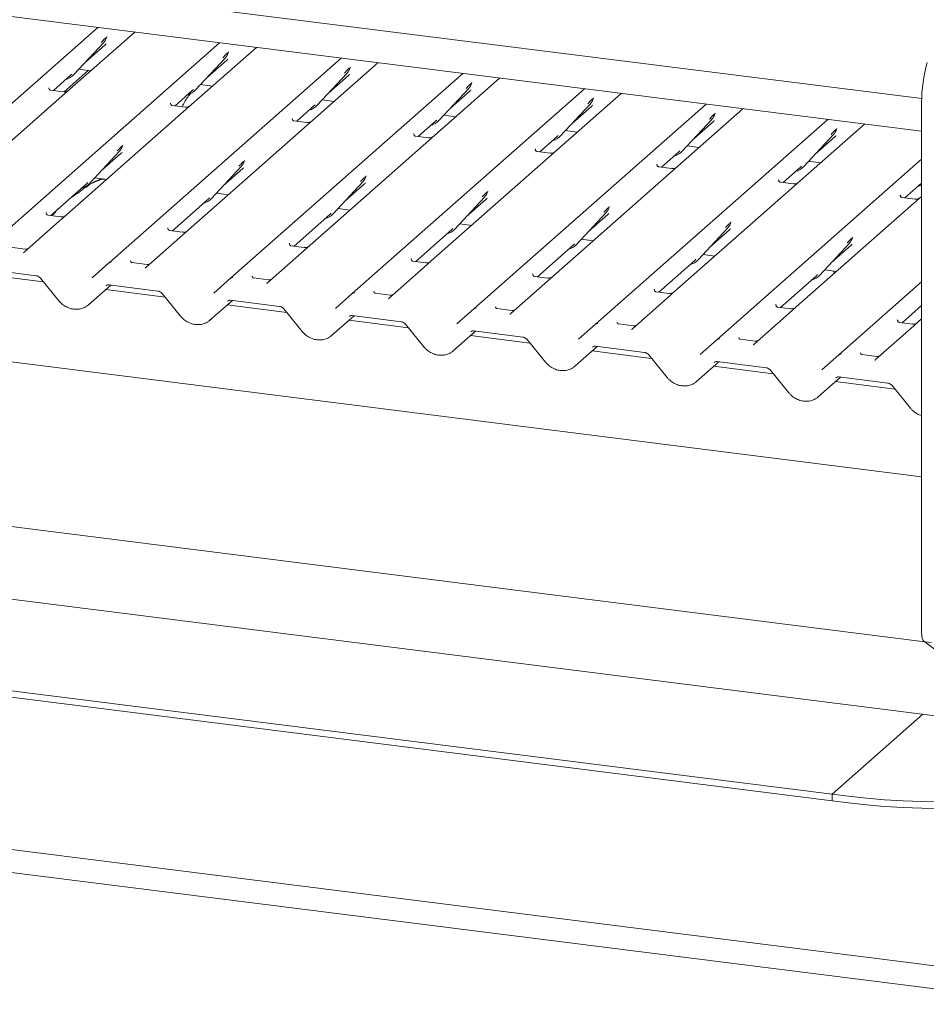
# Paper-space layout 'GMID Blatt4' of a CAD drawing. Units: millimetres. Extents: x 5 to 415, y 5 to 292.
# Drawn here: x 346 to 363, y 176 to 193 of the extents above; entities that cross this region are included whole.
import ezdxf

# ---------------------------------------------------------------- set-up
doc = ezdxf.new("R2010")
doc.units = ezdxf.units.MM

psp = doc.layouts.new('GMID Blatt4')

# ---------------------------------------------------------------- linework, layer by layer
at = {"color": 7, "linetype": 'Continuous', "lineweight": 15}
for p, q in [((362.52691, 191.16673), (323.33071, 196.10499)), ((327.30126, 196.18901), (362.52806, 191.75085)), ((362.52691, 185.02532), (280.97333, 195.30011)), ((343.75014, 189.37079), (347.8791, 193.01218)), ((348.53349, 192.92974), (347.23941, 191.78847)), ((345.91329, 189.09826), (350.04225, 192.73965)), ((347.45301, 192.17425), (347.97797, 192.73868)), ((347.65775, 192.39438), (348.00762, 192.70294)), ((347.97797, 192.73868), (347.97758, 192.7383)), ((348.03293, 192.83513), (348.03754, 192.84644)), ((350.69664, 192.65721), (349.40256, 191.51594)), ((350.19766, 192.56648), (350.20069, 192.57391)), ((280.96915, 192.37317), (362.58405, 182.09066)), ((348.07644, 188.82573), (352.20539, 192.46712)), ((352.85978, 192.38468), (348.73082, 188.74328)), ((349.61615, 191.90172), (350.14112, 192.46615)), ((349.82089, 192.12185), (350.17076, 192.4304)), ((350.14112, 192.46615), (350.14073, 192.46577)), ((347.70363, 192.24622), (347.27632, 191.86937)), ((347.39316, 192.16104), (347.41384, 192.18117)), ((347.45301, 192.17425), (347.45262, 192.17387)), ((347.53921, 192.26693), (347.7516, 192.24018)), ((350.23958, 188.55319), (354.36854, 192.19459)), ((351.7793, 191.62919), (352.30426, 192.19362)), ((352.30426, 192.19362), (352.30387, 192.19324)), ((352.36081, 192.29395), (352.36383, 192.30137)), ((347.0876, 191.89155), (347.39316, 192.16104)), ((349.70236, 191.9944), (349.91474, 191.96764)), ((355.02293, 192.11215), (350.89397, 188.47075)), ((351.98404, 191.84932), (352.33391, 192.15787)), ((354.52237, 192.01754), (354.52698, 192.02884)), ((347.00802, 191.94026), (347.00449, 191.93651)), ((347.26915, 191.86868), (347.03563, 191.8981)), ((349.25074, 191.61902), (349.55631, 191.88851)), ((349.55631, 191.88851), (349.57698, 191.90864)), ((349.61615, 191.90172), (349.61576, 191.90134)), ((352.40273, 188.28066), (356.53168, 191.92206)), ((353.94245, 191.35666), (354.46741, 191.92109)), ((354.14718, 191.57679), (354.49705, 191.88534)), ((354.46741, 191.92109), (354.46702, 191.92071)), ((357.18607, 191.83962), (355.892, 190.69835)), ((347.23941, 191.78847), (345.15518, 189.95035)), ((349.17117, 191.66773), (349.16763, 191.66398)), ((351.8655, 191.72187), (352.07789, 191.69511)), ((354.56587, 188.00813), (358.69483, 191.64953)), ((356.10559, 191.08413), (356.63056, 191.64856)), ((356.63056, 191.64856), (356.63016, 191.64818)), ((356.68552, 191.74501), (356.69012, 191.75631)), ((362.52691, 191.67628), (362.52691, 182.26075)), ((349.40256, 191.51594), (347.31832, 189.67782)), ((349.4323, 191.59615), (349.19878, 191.62557)), ((351.41389, 191.34649), (351.71945, 191.61598)), ((351.71945, 191.61598), (351.74013, 191.63611)), ((351.7793, 191.62919), (351.77891, 191.62881)), ((359.34922, 191.56709), (355.22026, 187.92569)), ((356.31033, 191.30426), (356.6602, 191.61281)), ((358.84866, 191.47247), (358.85327, 191.48378)), ((351.33432, 191.3952), (351.33078, 191.39145)), ((351.59545, 191.32362), (351.36193, 191.35304)), ((353.57703, 191.07396), (353.8826, 191.34345)), ((353.8826, 191.34345), (353.90327, 191.36358)), ((353.94245, 191.35666), (353.94205, 191.35627)), ((354.02865, 191.44934), (354.24104, 191.42258)), ((356.72902, 187.7356), (360.85798, 191.377)), ((358.26874, 190.81159), (358.7937, 191.37603)), ((358.47347, 191.03173), (358.82334, 191.34028)), ((358.7937, 191.37603), (358.79331, 191.37565)), ((361.51236, 191.29455), (360.21829, 190.15329)), ((280.1727, 191.18414), (362.95687, 180.75431)), ((353.49746, 191.12267), (353.49393, 191.11892)), ((356.1918, 191.17681), (356.40418, 191.15005)), ((361.01181, 191.19994), (361.01641, 191.21125)), ((353.75859, 191.05109), (353.52507, 191.08051)), ((355.74018, 190.80143), (356.04575, 191.07091)), ((356.04575, 191.07091), (356.06642, 191.09105)), ((356.10559, 191.08413), (356.1052, 191.08374)), ((360.43188, 190.53906), (360.95685, 191.1035)), ((360.63662, 190.75919), (360.98649, 191.06775)), ((360.95685, 191.1035), (360.95646, 191.10312)), ((347.7379, 190.24525), (348.26287, 190.80969)), ((347.94264, 190.46539), (348.29251, 190.77394)), ((348.26287, 190.80969), (348.26247, 190.80931)), ((348.31783, 190.90613), (348.32243, 190.91744)), ((355.66061, 190.85014), (355.65707, 190.84639)), ((355.92174, 190.77856), (355.68822, 190.80798)), ((357.90333, 190.5289), (358.20889, 190.79838)), ((358.20889, 190.79838), (358.22956, 190.81852)), ((358.26874, 190.81159), (358.26835, 190.81121)), ((358.35494, 190.90428), (358.56733, 190.87752)), ((350.48097, 190.6336), (350.48558, 190.64491)), ((355.892, 190.69835), (353.80776, 188.86023)), ((358.89216, 187.46307), (362.52691, 190.66862)), ((360.51809, 190.63175), (360.73047, 190.60499)), ((349.90105, 189.97272), (350.42601, 190.53716)), ((350.10579, 190.19285), (350.45566, 190.50141)), ((350.42601, 190.53716), (350.42562, 190.53678)), ((357.82375, 190.57761), (357.82022, 190.57386)), ((358.08488, 190.50603), (357.85136, 190.53545)), ((360.06647, 190.25637), (360.37204, 190.52585)), ((360.37204, 190.52585), (360.39271, 190.54599)), ((360.43188, 190.53906), (360.43149, 190.53868)), ((347.67806, 190.23204), (347.69873, 190.25218)), ((347.7379, 190.24525), (347.73751, 190.24487)), ((347.82411, 190.33794), (348.03649, 190.31118)), ((352.06419, 189.70019), (352.58916, 190.26463)), ((352.58916, 190.26463), (352.58877, 190.26425)), ((352.64412, 190.36107), (352.64873, 190.37238)), ((359.9869, 190.30508), (359.98336, 190.30133)), ((360.24803, 190.2335), (360.01451, 190.26292)), ((362.22962, 189.98384), (362.52691, 190.24603)), ((347.04103, 189.67024), (347.67806, 190.23204)), ((352.26893, 189.92032), (352.6188, 190.22888)), ((354.80726, 190.08854), (354.81187, 190.09985)), ((360.21829, 190.15329), (358.13405, 188.31516)), ((349.20418, 189.39771), (349.8412, 189.95951)), ((349.8412, 189.95951), (349.86188, 189.97965)), ((349.90105, 189.97272), (349.90066, 189.97234)), ((349.98725, 190.06541), (350.19964, 190.03865)), ((354.22734, 189.42766), (354.7523, 189.9921)), ((354.43208, 189.64779), (354.78195, 189.95635)), ((354.7523, 189.9921), (354.75191, 189.99172)), ((362.15004, 190.03255), (362.14651, 190.0288)), ((362.41117, 189.96097), (362.17765, 189.99039)), ((362.52691, 190.00906), (362.38143, 189.88076)), ((346.9579, 189.71517), (346.96146, 189.71895)), ((352.1504, 189.79288), (352.36278, 189.76612)), ((356.39048, 189.15513), (356.91545, 189.71957)), ((356.91545, 189.71957), (356.91506, 189.71918)), ((356.97041, 189.81601), (356.97502, 189.82732)), ((362.38143, 189.88076), (360.2972, 188.04263)), ((278.96885, 189.70997), (360.93454, 179.38326)), ((278.96885, 189.59212), (360.93454, 179.26541)), ((347.19285, 189.56716), (346.56768, 189.01581)), ((347.22259, 189.64737), (346.98907, 189.67679)), ((347.31832, 189.67782), (347.19285, 189.56716)), ((351.36733, 189.12518), (352.00435, 189.68698)), ((352.00435, 189.68698), (352.02502, 189.70712)), ((352.06419, 189.70019), (352.0638, 189.69981)), ((356.59522, 189.37526), (356.94509, 189.68382)), ((359.13356, 189.54348), (359.13816, 189.55479)), ((349.12105, 189.44264), (349.12461, 189.44642)), ((349.38574, 189.37484), (349.15222, 189.40426)), ((353.53047, 188.85265), (354.16749, 189.41445)), ((354.16749, 189.41445), (354.18817, 189.43459)), ((354.22734, 189.42766), (354.22695, 189.42728)), ((354.31354, 189.52035), (354.52593, 189.49359)), ((358.55363, 188.8826), (359.0786, 189.44704)), ((358.75837, 189.10273), (359.10824, 189.41129)), ((359.0786, 189.44704), (359.0782, 189.44665)), ((356.47669, 189.24782), (356.68907, 189.22106)), ((361.2967, 189.27095), (361.30131, 189.28226)), ((346.58896, 189.07141), (346.32158, 189.1051)), ((351.28419, 189.17011), (351.28775, 189.17389)), ((351.54888, 189.10231), (351.31536, 189.13173)), ((355.69362, 188.58012), (356.33064, 189.14192)), ((356.33064, 189.14192), (356.35131, 189.16206)), ((356.39048, 189.15513), (356.39009, 189.15475)), ((360.71678, 188.61007), (361.24174, 189.1745)), ((360.92151, 188.8302), (361.27138, 189.13876)), ((361.24174, 189.1745), (361.24135, 189.17412)), ((353.44734, 188.89758), (353.4509, 188.90136)), ((353.71228, 188.82975), (353.47849, 188.8592)), ((353.80776, 188.86023), (353.68229, 188.74957)), ((357.85676, 188.30759), (358.49378, 188.86939)), ((358.49378, 188.86939), (358.51446, 188.88953)), ((358.55363, 188.8826), (358.55324, 188.88222)), ((358.63983, 188.97529), (358.85222, 188.94853)), ((345.91252, 188.70639), (346.78372, 188.59663)), ((347.77496, 188.55985), (348.07608, 188.82541)), ((348.07608, 188.82541), (348.07644, 188.82573)), ((348.75223, 188.79886), (348.48473, 188.83257)), ((353.68229, 188.74957), (353.05712, 188.19822)), ((360.80298, 188.70276), (361.01537, 188.676)), ((346.91021, 188.49044), (345.85413, 188.62349)), ((346.8596, 188.55255), (347.18437, 188.15397)), ((349.9381, 188.28732), (350.23923, 188.55288)), ((350.23923, 188.55288), (350.23958, 188.55319)), ((350.91525, 188.52635), (350.64787, 188.56004)), ((355.61048, 188.62504), (355.61404, 188.62883)), ((355.87517, 188.55725), (355.64165, 188.58667)), ((360.01991, 188.03506), (360.65693, 188.59686)), ((360.65693, 188.59686), (360.6776, 188.617)), ((360.71678, 188.61007), (360.71638, 188.60969)), ((347.70729, 188.07758), (348.10682, 188.42994)), ((349.07336, 188.2179), (348.01727, 188.35096)), ((348.07567, 188.43386), (348.94686, 188.3241)), ((348.07567, 188.43386), (348.07664, 188.43379)), ((357.77363, 188.35251), (357.77719, 188.3563)), ((361.05531, 187.19054), (362.52691, 188.48837)), ((349.02275, 188.28002), (349.34751, 187.88144)), ((349.87044, 187.80505), (350.26997, 188.15741)), ((350.23881, 188.16133), (351.11001, 188.05157)), ((350.23881, 188.16133), (350.23978, 188.16126)), ((352.10125, 188.01479), (352.40237, 188.28035)), ((352.40237, 188.28035), (352.40273, 188.28066)), ((353.0784, 188.25382), (352.81102, 188.2875)), ((358.00858, 188.20451), (357.38341, 187.65316)), ((358.03832, 188.28472), (357.8048, 188.31414)), ((358.13405, 188.31516), (358.00858, 188.20451)), ((269.47307, 188.08246), (365.06073, 176.03954)), ((351.23651, 187.94537), (350.18042, 188.07843)), ((351.18589, 188.00749), (351.51066, 187.60891)), ((354.26439, 187.74225), (354.56552, 188.00782)), ((354.56552, 188.00782), (354.56587, 188.00813)), ((355.24154, 187.98129), (354.97417, 188.01497)), ((359.93678, 188.07998), (359.94034, 188.08377)), ((360.20147, 188.01219), (359.96794, 188.04161)), ((360.2972, 188.04263), (360.17173, 187.93198)), ((362.18305, 187.76253), (362.52691, 188.06578)), ((352.03358, 187.53252), (352.43312, 187.88488)), ((353.39965, 187.67284), (352.34356, 187.8059)), ((352.40196, 187.8888), (353.27316, 187.77904)), ((352.40196, 187.8888), (352.40293, 187.88872)), ((360.17173, 187.93198), (359.54655, 187.38063)), ((362.09992, 187.80745), (362.10348, 187.81124)), ((362.52691, 187.82881), (362.33487, 187.65945)), ((364.95024, 175.64748), (269.36259, 187.69039)), ((353.34904, 187.73496), (353.6738, 187.33637)), ((354.5651, 187.61627), (355.4363, 187.50651)), ((354.5651, 187.61627), (354.56608, 187.61619)), ((356.42754, 187.46972), (356.72866, 187.73529)), ((356.72866, 187.73529), (356.72902, 187.7356)), ((357.40469, 187.70876), (357.13731, 187.74244)), ((362.33487, 187.65945), (361.7097, 187.1081)), ((362.36461, 187.73965), (362.13107, 187.76908)), ((354.19673, 187.25999), (354.59626, 187.61234)), ((355.5628, 187.40031), (354.50671, 187.53337)), ((355.51219, 187.46243), (355.83695, 187.06384)), ((358.59069, 187.19719), (358.89181, 187.46276)), ((358.89181, 187.46276), (358.89216, 187.46307)), ((359.56784, 187.43623), (359.30046, 187.46991)), ((356.35987, 186.98746), (356.75941, 187.33981)), ((356.72825, 187.34374), (357.59945, 187.23398)), ((356.72825, 187.34374), (356.72922, 187.34366)), ((357.72594, 187.12778), (356.66985, 187.26084)), ((357.67533, 187.1899), (358.00009, 186.79131)), ((360.75383, 186.92466), (361.05496, 187.19023)), ((361.05496, 187.19023), (361.05531, 187.19054)), ((361.7311, 187.16368), (361.46356, 187.19739)), ((358.52302, 186.71493), (358.92255, 187.06728)), ((359.88909, 186.85525), (358.833, 186.98831)), ((358.89139, 187.07121), (359.76259, 186.96145)), ((358.89139, 187.07121), (358.89237, 187.07113)), ((359.83848, 186.91737), (360.16324, 186.51878)), ((360.68617, 186.4424), (361.0857, 186.79475)), ((361.05454, 186.79868), (361.92574, 186.68892)), ((361.05454, 186.79868), (361.05551, 186.7986)), ((362.05223, 186.58272), (360.99615, 186.71577)), ((362.00162, 186.64483), (362.32639, 186.24625)), ((362.52691, 182.26075), (362.52691, 184.85053)), ((362.80595, 181.92642), (362.58341, 182.09074)), ((362.58405, 182.09066), (362.70098, 182.07593)), ((360.93454, 179.38326), (362.54762, 180.80587)), ((360.93454, 179.26541), (360.93454, 179.38326)), ((360.93454, 179.38326), (361.22685, 179.34644)), ((360.93454, 179.26541), (361.22685, 179.22859))]:
    psp.add_line(p, q, dxfattribs=at)
at = {"color": 7, "linetype": 'Continuous', "lineweight": 15, "flags": 128}
for points in [[(362.52691, 190.21103), (362.46413, 190.18166), (362.44822, 190.17663)], [(346.56652, 189.01477), (346.56601, 189.0143), (346.56177, 189.00976)], [(348.72492, 188.73723), (348.72915, 188.74177), (348.72964, 188.74222)], [(350.88806, 188.4647), (350.8923, 188.46924), (350.89279, 188.46969)], [(353.05121, 188.19217), (353.05544, 188.19671), (353.05593, 188.19716)], [(355.21436, 187.91964), (355.21859, 187.92418), (355.21908, 187.92463)], [(357.3775, 187.64711), (357.38174, 187.65165), (357.38223, 187.6521)], [(359.54065, 187.37458), (359.54488, 187.37912), (359.54537, 187.37957)], [(361.70379, 187.10205), (361.70803, 187.10659), (361.70852, 187.10704)], [(362.52691, 182.26075), (362.52861, 182.21626), (362.53364, 182.17648), (362.54181, 182.14294), (362.5528, 182.11691), (362.5662, 182.09941), (362.58148, 182.09111), (362.58405, 182.09066)], [(362.52691, 182.26075), (362.52861, 182.21626), (362.53364, 182.17648), (362.54181, 182.14294), (362.5528, 182.11691), (362.5662, 182.09941), (362.58148, 182.09111), (362.58405, 182.09066)], [(361.22685, 179.34644), (361.54388, 179.31075), (361.86774, 179.28269), (362.19677, 179.26241), (362.52931, 179.25), (362.86366, 179.24554), (363.19811, 179.24903), (363.53096, 179.26047), (363.86052, 179.27979), (364.1851, 179.30691), (364.50305, 179.34167), (364.81275, 179.3839), (365.11262, 179.43339), (365.40114, 179.48989), (365.67683, 179.5531), (365.93829, 179.6227), (366.18419, 179.69835), (366.41327, 179.77965), (366.62437, 179.8662), (366.8164, 179.95754), (366.9884, 180.05321), (367.13949, 180.15273), (367.26889, 180.25559)], [(361.22685, 179.22859), (361.54388, 179.1929), (361.86774, 179.16484), (362.19677, 179.14456), (362.52931, 179.13215), (362.86366, 179.12769), (363.19811, 179.13118), (363.53096, 179.14262), (363.86052, 179.16194), (364.1851, 179.18905), (364.50305, 179.22382), (364.81275, 179.26605), (365.11262, 179.31554), (365.40114, 179.37203), (365.67683, 179.43525), (365.93829, 179.50485), (366.18419, 179.5805), (366.41327, 179.6618), (366.62437, 179.74834), (366.8164, 179.83969), (366.9884, 179.93536), (367.13949, 180.03488), (367.26889, 180.13774)]]:
    psp.add_lwpolyline(points, dxfattribs=at)
at = {"color": 7, "linetype": 'Continuous', "lineweight": 15}
for centre, radius, start, end in [((347.79149, 192.91013), 0.25329, 317.282894, 344.881837), ((349.95463, 192.6376), 0.25329, 317.282894, 344.881837), ((365.2248, 191.66964), 2.6979, 164.582221, 179.859127), ((347.21756, 192.39382), 0.32192, 285.983139, 316.901652), ((352.11778, 192.36507), 0.25329, 317.282894, 344.881837), ((354.28092, 192.09254), 0.25329, 317.282894, 344.881837), ((349.3807, 192.12129), 0.32192, 285.983139, 316.901652), ((356.44407, 191.82001), 0.25329, 317.282894, 344.881837), ((351.54399, 191.84856), 0.32168, 286.733362, 316.9096), ((358.60721, 191.54748), 0.25329, 317.282894, 344.881837), ((353.707, 191.57622), 0.32192, 285.983139, 316.901652), ((360.77036, 191.27494), 0.25329, 317.282894, 344.881837), ((355.87014, 191.30369), 0.32192, 285.983139, 316.901652), ((348.07638, 190.98114), 0.25329, 317.282894, 344.881837), ((358.03329, 191.03116), 0.32192, 285.983139, 316.901652), ((350.23952, 190.7086), 0.25329, 317.282894, 344.881837), ((360.19643, 190.75863), 0.32192, 285.983139, 316.901652), ((347.50245, 190.46482), 0.32192, 285.983139, 316.901652), ((352.40267, 190.43607), 0.25329, 317.282894, 344.881837), ((354.56582, 190.16354), 0.25329, 317.282894, 344.881837), ((349.6656, 190.19229), 0.32192, 285.983139, 316.901652), ((356.72896, 189.89101), 0.25329, 317.282894, 344.881837), ((351.82874, 189.91976), 0.32192, 285.983139, 316.901652), ((358.89211, 189.61848), 0.25329, 317.282894, 344.881837), ((353.99189, 189.64723), 0.32192, 285.983139, 316.901652), ((361.05525, 189.34595), 0.25329, 317.282894, 344.881837), ((356.15504, 189.3747), 0.32192, 285.983139, 316.901652), ((358.31818, 189.10217), 0.32192, 285.983139, 316.901652), ((348.10878, 188.7871), 0.05037, 80.903662, 130.48214), ((348.11038, 188.7862), 0.0521, 81.841587, 130.661207), ((350.27193, 188.51457), 0.05037, 80.903662, 130.48214), ((350.27353, 188.51367), 0.0521, 81.841587, 130.661207), ((360.48133, 188.82964), 0.32192, 285.983139, 316.901652), ((352.43507, 188.24204), 0.05037, 80.903662, 130.48214), ((352.43667, 188.24114), 0.0521, 81.841587, 130.661207), ((354.59822, 187.96951), 0.05037, 80.903662, 130.48214), ((354.59982, 187.96861), 0.0521, 81.841587, 130.661207), ((356.76136, 187.69698), 0.05037, 80.903662, 130.48214), ((356.76296, 187.69608), 0.0521, 81.841587, 130.661207), ((358.92451, 187.42445), 0.05037, 80.903662, 130.48214), ((358.92611, 187.42355), 0.0521, 81.841587, 130.661207), ((361.08765, 187.15192), 0.05037, 80.903662, 130.48214), ((361.08926, 187.15102), 0.0521, 81.841587, 130.661207)]:
    psp.add_arc(centre, radius, start, end, dxfattribs=at)
for centre, major_axis, ratio, start_param, end_param in [((347.75303, 192.97841), (0.27205, -0.25865), 0.85686568, 6.20780671, 6.29507317), ((349.91617, 192.70588), (0.27205, -0.25865), 0.85686568, 6.20780671, 6.29507317), ((352.07932, 192.43335), (0.27205, -0.25865), 0.85686568, 6.20780671, 6.29507317), ((354.24246, 192.16082), (0.27205, -0.25865), 0.85686568, 6.20780671, 6.29507317), ((356.40561, 191.88828), (0.27205, -0.25865), 0.85686568, 6.20780671, 6.29507317), ((358.56875, 191.61575), (0.27205, -0.25865), 0.85686568, 6.20780671, 6.29507317), ((360.7319, 191.34322), (0.27205, -0.25865), 0.85686568, 6.20780671, 6.29507317), ((348.03792, 191.04941), (0.27205, -0.25865), 0.85686568, 6.20780671, 6.29507317), ((350.20107, 190.77688), (0.27205, -0.25865), 0.85686568, 6.20780671, 6.29507317), ((352.36421, 190.50435), (0.27205, -0.25865), 0.85686568, 6.20780671, 6.29507317), ((354.52736, 190.23182), (0.27205, -0.25865), 0.85686568, 6.20780671, 6.29507317), ((356.6905, 189.95929), (0.27205, -0.25865), 0.85686568, 6.20780671, 6.29507317), ((358.85365, 189.68676), (0.27205, -0.25865), 0.85686568, 6.20780671, 6.29507317), ((361.01679, 189.41423), (0.27205, -0.25865), 0.85686568, 6.20780671, 6.29507317), ((346.48745, 189.06796), (0.07513, -0.05717), 0.80061737, 6.12426392, 6.26594108), ((348.65059, 188.79543), (0.07513, -0.05717), 0.80061737, 6.12426392, 6.26594108), ((350.81374, 188.5229), (0.07513, -0.05717), 0.80061737, 6.12426392, 6.26594108), ((352.97688, 188.25037), (0.07513, -0.05717), 0.80061737, 6.12426392, 6.26594108), ((347.45186, 188.35231), (0.27449, -0.2562), 0.85345658, 6.0801224, 6.28750745), ((349.61501, 188.07978), (0.27449, -0.2562), 0.85345658, 6.0801224, 6.28750745), ((355.14003, 187.97784), (0.07513, -0.05717), 0.80061737, 6.12426392, 6.26594108), ((357.30318, 187.70531), (0.07513, -0.05717), 0.80061737, 6.12426392, 6.26594108), ((351.77815, 187.80725), (0.27449, -0.2562), 0.85345658, 6.0801224, 6.28750745), ((353.9413, 187.53472), (0.27449, -0.2562), 0.85345658, 6.0801224, 6.28750745), ((359.46632, 187.43277), (0.07513, -0.05717), 0.80061737, 6.12426392, 6.26594108), ((361.62947, 187.16024), (0.07513, -0.05717), 0.80061737, 6.12426392, 6.26594108), ((356.10444, 187.26219), (0.27449, -0.2562), 0.85345658, 6.0801224, 6.28750745), ((358.26759, 186.98966), (0.27449, -0.2562), 0.85345658, 6.0801224, 6.28750745), ((360.43074, 186.71713), (0.27449, -0.2562), 0.85345658, 6.0801224, 6.28750745)]:
    psp.add_ellipse(centre, major_axis=major_axis, ratio=ratio, start_param=start_param, end_param=end_param, dxfattribs=at)
for points, knots in [([(347.9388, 192.74561), (347.95929, 192.76767), (347.98497, 192.79532), (348.01427, 192.82561), (348.02019, 192.83173)], [0, 0, 0, 0, 0.79788938, 1, 1, 1, 1]), ([(348.0376, 192.84662), (348.03761, 192.84668), (348.03774, 192.84719), (348.03786, 192.84731), (348.03777, 192.84719), (348.03775, 192.84716)], [0, 0, 0, 0, 0.09917947, 0.81305288, 1, 1, 1, 1]), ([(350.10195, 192.47308), (350.12244, 192.49514), (350.14812, 192.52279), (350.17742, 192.55308), (350.18334, 192.5592)], [0, 0, 0, 0, 0.79788938, 1, 1, 1, 1]), ([(350.20074, 192.57409), (350.20076, 192.57415), (350.20088, 192.57466), (350.20101, 192.57478), (350.20091, 192.57466), (350.20089, 192.57463)], [0, 0, 0, 0, 0.09917947, 0.81305288, 1, 1, 1, 1]), ([(352.26509, 192.20055), (352.28558, 192.22261), (352.31126, 192.25026), (352.34056, 192.28055), (352.34648, 192.28667)], [0, 0, 0, 0, 0.79788938, 1, 1, 1, 1]), ([(352.36389, 192.30156), (352.3639, 192.30162), (352.36403, 192.30213), (352.36415, 192.30225), (352.36406, 192.30213), (352.36404, 192.3021)], [0, 0, 0, 0, 0.09917947, 0.81305288, 1, 1, 1, 1]), ([(354.42824, 191.92802), (354.44873, 191.95008), (354.47441, 191.97773), (354.50371, 192.00802), (354.50963, 192.01414)], [0, 0, 0, 0, 0.79788938, 1, 1, 1, 1]), ([(354.52703, 192.02902), (354.52705, 192.02909), (354.52717, 192.0296), (354.5273, 192.02972), (354.5272, 192.02959), (354.52718, 192.02957)], [0, 0, 0, 0, 0.09917947, 0.81305288, 1, 1, 1, 1]), ([(347.03618, 191.89844), (347.03504, 191.89846), (347.02723, 191.89855), (347.02128, 191.90295), (347.0095, 191.90902), (347.00367, 191.93293), (347.0051, 191.93664), (347.00552, 191.93773)], [0, 0, 0, 0, 0.0349354, 0.237462, 0.53108904, 0.86328881, 1, 1, 1, 1]), ([(347.35565, 191.89056), (347.35574, 191.89063), (347.35594, 191.89079), (347.35198, 191.88779), (347.34226, 191.88156), (347.32037, 191.87175), (347.29383, 191.86522), (347.27515, 191.86931), (347.26964, 191.87052)], [0, 0, 0, 0, 0.07675951, 0.17415061, 0.29131795, 0.49169711, 0.84992352, 1, 1, 1, 1]), ([(349.53069, 191.84488), (349.52813, 191.84193), (349.48068, 191.7874), (349.42868, 191.70453), (349.38658, 191.62269), (349.37654, 191.60318)], [0, 0, 0, 0, 0.04160721, 0.7714835, 1, 1, 1, 1]), ([(349.19933, 191.62591), (349.19818, 191.62593), (349.19038, 191.62602), (349.18442, 191.63042), (349.17265, 191.63649), (349.16681, 191.6604), (349.16825, 191.66411), (349.16866, 191.6652)], [0, 0, 0, 0, 0.0349354, 0.237462, 0.53108904, 0.86328881, 1, 1, 1, 1]), ([(356.59138, 191.65549), (356.61187, 191.67755), (356.63756, 191.7052), (356.66685, 191.73549), (356.67278, 191.74161)], [0, 0, 0, 0, 0.79788938, 1, 1, 1, 1]), ([(356.69018, 191.75649), (356.6902, 191.75656), (356.69032, 191.75707), (356.69044, 191.75719), (356.69035, 191.75706), (356.69033, 191.75704)], [0, 0, 0, 0, 0.09917947, 0.81305288, 1, 1, 1, 1]), ([(349.51879, 191.61803), (349.51888, 191.6181), (349.51909, 191.61826), (349.51513, 191.61526), (349.50541, 191.60903), (349.48352, 191.59922), (349.45698, 191.59269), (349.4383, 191.59678), (349.43278, 191.59799)], [0, 0, 0, 0, 0.07675951, 0.174150614, 0.291317948, 0.49169711, 0.849923522, 1, 1, 1, 1]), ([(358.75453, 191.38295), (358.77502, 191.40502), (358.8007, 191.43267), (358.83, 191.46296), (358.83592, 191.46908)], [0, 0, 0, 0, 0.79788938, 1, 1, 1, 1]), ([(358.85333, 191.48396), (358.85334, 191.48403), (358.85346, 191.48453), (358.85359, 191.48466), (358.8535, 191.48453), (358.85348, 191.48451)], [0, 0, 0, 0, 0.09917947, 0.81305288, 1, 1, 1, 1]), ([(351.36247, 191.35338), (351.36133, 191.3534), (351.35352, 191.35349), (351.34757, 191.35789), (351.3358, 191.36396), (351.32996, 191.38787), (351.33139, 191.39158), (351.33181, 191.39267)], [0, 0, 0, 0, 0.0349354, 0.237462, 0.53108904, 0.86328881, 1, 1, 1, 1]), ([(351.68194, 191.3455), (351.68203, 191.34557), (351.68224, 191.34573), (351.67827, 191.34273), (351.66855, 191.3365), (351.64666, 191.32669), (351.62012, 191.32016), (351.60144, 191.32425), (351.59593, 191.32546)], [0, 0, 0, 0, 0.07675951, 0.17415061, 0.29131795, 0.49169711, 0.84992352, 1, 1, 1, 1]), ([(353.52562, 191.08085), (353.52447, 191.08087), (353.51667, 191.08096), (353.51072, 191.08536), (353.49894, 191.09142), (353.4931, 191.11534), (353.49454, 191.11905), (353.49495, 191.12014)], [0, 0, 0, 0, 0.0349354, 0.237462, 0.53108904, 0.86328881, 1, 1, 1, 1]), ([(360.91768, 191.11042), (360.93817, 191.13249), (360.96385, 191.16013), (360.99315, 191.19042), (360.99907, 191.19655)], [0, 0, 0, 0, 0.79788938, 1, 1, 1, 1]), ([(361.01647, 191.21143), (361.01649, 191.21149), (361.01661, 191.212), (361.01674, 191.21213), (361.01664, 191.212), (361.01662, 191.21198)], [0, 0, 0, 0, 0.09917947, 0.81305288, 1, 1, 1, 1]), ([(353.84508, 191.07297), (353.84518, 191.07304), (353.84538, 191.0732), (353.84142, 191.07019), (353.8317, 191.06397), (353.80981, 191.05416), (353.78327, 191.04763), (353.76459, 191.05172), (353.75907, 191.05292)], [0, 0, 0, 0, 0.07675951, 0.17415061, 0.29131795, 0.49169711, 0.84992352, 1, 1, 1, 1]), ([(348.22369, 190.81661), (348.24419, 190.83868), (348.26987, 190.86633), (348.29916, 190.89662), (348.30509, 190.90274)], [0, 0, 0, 0, 0.79788938, 1, 1, 1, 1]), ([(348.32249, 190.91762), (348.32251, 190.91769), (348.32263, 190.91819), (348.32276, 190.91832), (348.32266, 190.91819), (348.32264, 190.91817)], [0, 0, 0, 0, 0.09917947, 0.81305288, 1, 1, 1, 1]), ([(355.68877, 190.80832), (355.68762, 190.80834), (355.67982, 190.80843), (355.67386, 190.81283), (355.66209, 190.81889), (355.65625, 190.84281), (355.65768, 190.84652), (355.6581, 190.84761)], [0, 0, 0, 0, 0.0349354, 0.237462, 0.53108904, 0.86328881, 1, 1, 1, 1]), ([(356.00823, 190.80044), (356.00832, 190.80051), (356.00853, 190.80067), (356.00456, 190.79766), (355.99485, 190.79143), (355.97296, 190.78163), (355.94641, 190.7751), (355.92774, 190.77919), (355.92222, 190.78039)], [0, 0, 0, 0, 0.07675951, 0.17415061, 0.29131795, 0.49169711, 0.84992352, 1, 1, 1, 1]), ([(350.38684, 190.54408), (350.40733, 190.56615), (350.43301, 190.59379), (350.46231, 190.62408), (350.46823, 190.63021)], [0, 0, 0, 0, 0.79788938, 1, 1, 1, 1]), ([(350.48564, 190.64509), (350.48565, 190.64515), (350.48577, 190.64566), (350.4859, 190.64579), (350.48581, 190.64566), (350.48579, 190.64564)], [0, 0, 0, 0, 0.09917947, 0.81305288, 1, 1, 1, 1]), ([(357.85191, 190.53579), (357.85076, 190.5358), (357.84296, 190.5359), (357.83701, 190.5403), (357.82523, 190.54636), (357.8194, 190.57028), (357.82083, 190.57399), (357.82125, 190.57507)], [0, 0, 0, 0, 0.0349354, 0.237462, 0.53108904, 0.86328881, 1, 1, 1, 1]), ([(358.17138, 190.52791), (358.17147, 190.52798), (358.17167, 190.52814), (358.16771, 190.52513), (358.15799, 190.5189), (358.1361, 190.5091), (358.10956, 190.50257), (358.09088, 190.50666), (358.08537, 190.50786)], [0, 0, 0, 0, 0.07675951, 0.174150614, 0.291317948, 0.49169711, 0.849923522, 1, 1, 1, 1]), ([(347.99123, 190.31021), (347.99078, 190.31227), (347.98983, 190.31663), (347.98398, 190.31809), (347.97543, 190.31684), (347.96988, 190.31564), (347.96551, 190.31461), (347.95073, 190.31092), (347.92134, 190.30269), (347.88257, 190.28744), (347.85486, 190.27521), (347.82062, 190.26258), (347.79445, 190.25226), (347.76764, 190.24012), (347.74101, 190.22508), (347.71634, 190.20715), (347.69699, 190.18882), (347.68432, 190.17338), (347.67766, 190.16305), (347.68156, 190.16359), (347.68274, 190.16375)], [0, 0, 0, 0, 0.09383499, 0.19929563, 0.23310631, 0.24601668, 0.25694647, 0.26675557, 0.33133773, 0.38941005, 0.5087813, 0.561406, 0.6080569, 0.65203165, 0.69826093, 0.75290367, 0.82205383, 0.89619394, 0.96844037, 1, 1, 1, 1]), ([(347.94793, 190.32234), (347.89619, 190.3026), (347.83541, 190.27941), (347.78654, 190.24949), (347.77927, 190.24504)], [0, 0, 0, 0, 0.85118354, 1, 1, 1, 1]), ([(352.54999, 190.27155), (352.57048, 190.29361), (352.59616, 190.32126), (352.62546, 190.35155), (352.63138, 190.35768)], [0, 0, 0, 0, 0.79788938, 1, 1, 1, 1]), ([(352.64878, 190.37256), (352.6488, 190.37262), (352.64892, 190.37313), (352.64905, 190.37325), (352.64895, 190.37313), (352.64893, 190.37311)], [0, 0, 0, 0, 0.09917947, 0.81305288, 1, 1, 1, 1]), ([(360.01506, 190.26326), (360.01391, 190.26327), (360.00611, 190.26337), (360.00015, 190.26777), (359.98838, 190.27383), (359.98254, 190.29775), (359.98397, 190.30146), (359.98439, 190.30254)], [0, 0, 0, 0, 0.0349354, 0.237462, 0.53108904, 0.86328881, 1, 1, 1, 1]), ([(360.33452, 190.25538), (360.33461, 190.25545), (360.33482, 190.25561), (360.33085, 190.2526), (360.32114, 190.24637), (360.29925, 190.23657), (360.27271, 190.23004), (360.25403, 190.23413), (360.24851, 190.23533)], [0, 0, 0, 0, 0.07675951, 0.174150614, 0.291317948, 0.49169711, 0.849923522, 1, 1, 1, 1]), ([(347.72264, 190.21117), (347.7076, 190.20248), (347.65278, 190.17082), (347.57508, 190.10429), (347.47216, 190.03141), (347.40662, 189.98962), (347.38074, 189.96982), (347.38062, 189.96973)], [0, 0, 0, 0, 0.12516235, 0.45595377, 0.81088488, 0.99911321, 1, 1, 1, 1]), ([(354.71313, 189.99902), (354.73362, 190.02108), (354.7593, 190.04873), (354.7886, 190.07902), (354.79452, 190.08515)], [0, 0, 0, 0, 0.79788938, 1, 1, 1, 1]), ([(354.81193, 190.10003), (354.81194, 190.10009), (354.81207, 190.1006), (354.81219, 190.10072), (354.8121, 190.1006), (354.81208, 190.10058)], [0, 0, 0, 0, 0.09917947, 0.81305288, 1, 1, 1, 1]), ([(362.1782, 189.99073), (362.17706, 189.99074), (362.16925, 189.99084), (362.1633, 189.99524), (362.15152, 190.0013), (362.14569, 190.02521), (362.14712, 190.02893), (362.14754, 190.03001)], [0, 0, 0, 0, 0.034935398, 0.237462004, 0.531089036, 0.86328881, 1, 1, 1, 1]), ([(362.49767, 189.98285), (362.49776, 189.98292), (362.49796, 189.98308), (362.494, 189.98007), (362.48428, 189.97384), (362.46239, 189.96404), (362.43585, 189.95751), (362.41717, 189.96159), (362.41166, 189.9628)], [0, 0, 0, 0, 0.07675951, 0.17415061, 0.29131795, 0.49169711, 0.84992352, 1, 1, 1, 1]), ([(346.98962, 189.67713), (346.98847, 189.67715), (346.98067, 189.67724), (346.97472, 189.68164), (346.96294, 189.68771), (346.9571, 189.71162), (346.95854, 189.71533), (346.95895, 189.71642)], [0, 0, 0, 0, 0.0349354, 0.237462, 0.53108904, 0.86328881, 1, 1, 1, 1]), ([(347.17672, 189.78991), (347.14705, 189.75902), (347.11024, 189.72068), (347.08058, 189.67487), (347.07482, 189.66599)], [0, 0, 0, 0, 0.80599874, 1, 1, 1, 1]), ([(356.87628, 189.72649), (356.89677, 189.74855), (356.92245, 189.7762), (356.95175, 189.80649), (356.95767, 189.81261)], [0, 0, 0, 0, 0.79788938, 1, 1, 1, 1]), ([(356.97507, 189.8275), (356.97509, 189.82756), (356.97521, 189.82807), (356.97534, 189.82819), (356.97524, 189.82807), (356.97522, 189.82804)], [0, 0, 0, 0, 0.09917947, 0.81305288, 1, 1, 1, 1]), ([(347.30908, 189.66925), (347.30918, 189.66932), (347.30938, 189.66948), (347.30542, 189.66648), (347.2957, 189.66025), (347.27381, 189.65044), (347.24727, 189.64391), (347.22859, 189.648), (347.22307, 189.64921)], [0, 0, 0, 0, 0.07675951, 0.174150614, 0.291317948, 0.49169711, 0.849923522, 1, 1, 1, 1]), ([(359.13822, 189.55497), (359.13823, 189.55503), (359.13836, 189.55554), (359.13848, 189.55566), (359.13839, 189.55554), (359.13837, 189.55551)], [0, 0, 0, 0, 0.09917947, 0.81305288, 1, 1, 1, 1]), ([(349.15277, 189.4046), (349.15162, 189.40462), (349.14382, 189.40471), (349.13786, 189.40911), (349.12609, 189.41518), (349.12025, 189.43909), (349.12168, 189.4428), (349.1221, 189.44389)], [0, 0, 0, 0, 0.0349354, 0.237462, 0.53108904, 0.86328881, 1, 1, 1, 1]), ([(349.47223, 189.39672), (349.47232, 189.39679), (349.47253, 189.39695), (349.46856, 189.39395), (349.45885, 189.38772), (349.43696, 189.37791), (349.41041, 189.37138), (349.39174, 189.37547), (349.38622, 189.37668)], [0, 0, 0, 0, 0.07675951, 0.17415061, 0.29131795, 0.49169711, 0.84992352, 1, 1, 1, 1]), ([(359.03942, 189.45396), (359.05991, 189.47602), (359.08559, 189.50367), (359.11489, 189.53396), (359.12081, 189.54008)], [0, 0, 0, 0, 0.79788938, 1, 1, 1, 1]), ([(361.20257, 189.18143), (361.22306, 189.20349), (361.24874, 189.23114), (361.27804, 189.26143), (361.28396, 189.26755)], [0, 0, 0, 0, 0.79788938, 1, 1, 1, 1]), ([(361.30136, 189.28244), (361.30138, 189.2825), (361.3015, 189.28301), (361.30163, 189.28313), (361.30153, 189.28301), (361.30151, 189.28298)], [0, 0, 0, 0, 0.09917947, 0.81305288, 1, 1, 1, 1]), ([(346.63113, 189.07637), (346.62416, 189.07401), (346.61095, 189.06953), (346.59611, 189.07173), (346.58911, 189.07277)], [0, 0, 0, 0, 0.52814471, 1, 1, 1, 1]), ([(351.31591, 189.13207), (351.31476, 189.13209), (351.30696, 189.13218), (351.30101, 189.13658), (351.28923, 189.14264), (351.2834, 189.16656), (351.28483, 189.17027), (351.28525, 189.17136)], [0, 0, 0, 0, 0.0349354, 0.237462, 0.53108904, 0.86328881, 1, 1, 1, 1]), ([(351.63538, 189.12419), (351.63547, 189.12426), (351.63567, 189.12442), (351.63171, 189.12141), (351.62199, 189.11519), (351.6001, 189.10538), (351.57356, 189.09885), (351.55488, 189.10294), (351.54937, 189.10414)], [0, 0, 0, 0, 0.07675951, 0.17415061, 0.29131795, 0.49169711, 0.84992352, 1, 1, 1, 1]), ([(348.48562, 188.83313), (348.48296, 188.83338), (348.47403, 188.83422), (348.46692, 188.83909), (348.45958, 188.8578), (348.46075, 188.8606), (348.46105, 188.86134)], [0, 0, 0, 0, 0.117027459, 0.393289045, 0.840154756, 1, 1, 1, 1]), ([(353.47904, 188.85954), (353.4779, 188.85956), (353.4701, 188.85965), (353.46415, 188.86405), (353.45238, 188.87011), (353.44654, 188.89403), (353.44797, 188.89774), (353.44839, 188.89883)], [0, 0, 0, 0, 0.03474968, 0.23731526, 0.530998798, 0.863262501, 1, 1, 1, 1]), ([(353.79852, 188.85166), (353.79861, 188.85173), (353.79882, 188.85189), (353.79485, 188.84888), (353.78514, 188.84265), (353.76325, 188.83285), (353.73676, 188.82632), (353.71814, 188.83039), (353.71268, 188.83159)], [0, 0, 0, 0, 0.0768751, 0.17441285, 0.29175662, 0.49243752, 0.85120336, 1, 1, 1, 1]), ([(348.79428, 188.80384), (348.7873, 188.80147), (348.77413, 188.79701), (348.75932, 188.7992), (348.75235, 188.80023)], [0, 0, 0, 0, 0.52935693, 1, 1, 1, 1]), ([(360.9748, 188.64022), (360.96936, 188.65485), (360.96375, 188.66996), (360.95628, 188.68305), (360.95604, 188.68347)], [0, 0, 0, 0, 0.968122012, 1, 1, 1, 1]), ([(346.78372, 188.59663), (346.7887, 188.59577), (346.80276, 188.59333), (346.82771, 188.58214), (346.84809, 188.56598), (346.85735, 188.55518), (346.8596, 188.55255)], [0, 0, 0, 0, 0.1915173, 0.54018173, 0.88814946, 1, 1, 1, 1]), ([(350.64876, 188.5606), (350.64611, 188.56085), (350.63718, 188.56169), (350.63006, 188.56656), (350.62273, 188.58527), (350.62389, 188.58807), (350.6242, 188.58881)], [0, 0, 0, 0, 0.117027459, 0.393289045, 0.840154756, 1, 1, 1, 1]), ([(350.95742, 188.53131), (350.95045, 188.52894), (350.93724, 188.52447), (350.9224, 188.52667), (350.9154, 188.52771)], [0, 0, 0, 0, 0.52814471, 1, 1, 1, 1]), ([(355.6422, 188.58701), (355.64106, 188.58702), (355.63325, 188.58712), (355.6273, 188.59152), (355.61552, 188.59758), (355.60969, 188.6215), (355.61112, 188.62521), (355.61154, 188.62629)], [0, 0, 0, 0, 0.0349354, 0.237462, 0.53108904, 0.86328881, 1, 1, 1, 1]), ([(355.96167, 188.57913), (355.96176, 188.5792), (355.96196, 188.57936), (355.958, 188.57635), (355.94828, 188.57012), (355.92639, 188.56032), (355.89985, 188.55379), (355.88117, 188.55788), (355.87566, 188.55908)], [0, 0, 0, 0, 0.07675951, 0.174150614, 0.291317948, 0.49169711, 0.849923522, 1, 1, 1, 1]), ([(348.02445, 188.41931), (348.02636, 188.42113), (348.03283, 188.4273), (348.04789, 188.43478), (348.06751, 188.43413), (348.07567, 188.43386)], [0, 0, 0, 0, 0.19709143, 0.66630034, 1, 1, 1, 1]), ([(348.94686, 188.3241), (348.95185, 188.32324), (348.96591, 188.3208), (348.99086, 188.30961), (349.01123, 188.29345), (349.0205, 188.28265), (349.02275, 188.28002)], [0, 0, 0, 0, 0.1915173, 0.54018173, 0.88814946, 1, 1, 1, 1]), ([(352.81191, 188.28807), (352.80925, 188.28832), (352.80032, 188.28916), (352.79321, 188.29402), (352.78587, 188.31274), (352.78704, 188.31554), (352.78735, 188.31628)], [0, 0, 0, 0, 0.11702746, 0.39328905, 0.84015476, 1, 1, 1, 1]), ([(357.80535, 188.31448), (357.8042, 188.31449), (357.7964, 188.31459), (357.79044, 188.31899), (357.77867, 188.32505), (357.77283, 188.34897), (357.77427, 188.35268), (357.77468, 188.35376)], [0, 0, 0, 0, 0.0349354, 0.237462, 0.53108904, 0.86328881, 1, 1, 1, 1]), ([(347.18437, 188.15397), (347.19528, 188.14149), (347.22522, 188.10727), (347.28476, 188.061), (347.36258, 188.02195), (347.44603, 188.00066), (347.52993, 187.99904), (347.60855, 188.01513), (347.65265, 188.04071), (347.67358, 188.05284)], [0, 0, 0, 0, 0.08841435, 0.24247895, 0.39716107, 0.55218128, 0.70707718, 0.86097554, 1, 1, 1, 1]), ([(350.18759, 188.14678), (350.18951, 188.1486), (350.19598, 188.15477), (350.21103, 188.16225), (350.23066, 188.1616), (350.23881, 188.16133)], [0, 0, 0, 0, 0.19709143, 0.66630034, 1, 1, 1, 1]), ([(353.12057, 188.25878), (353.11359, 188.25641), (353.10039, 188.25194), (353.08555, 188.25414), (353.07854, 188.25517)], [0, 0, 0, 0, 0.52814471, 1, 1, 1, 1]), ([(358.12481, 188.3066), (358.1249, 188.30667), (358.12511, 188.30683), (358.12115, 188.30382), (358.11143, 188.29759), (358.08954, 188.28779), (358.063, 188.28126), (358.04432, 188.28535), (358.0388, 188.28655)], [0, 0, 0, 0, 0.07675951, 0.17415061, 0.29131795, 0.49169711, 0.84992352, 1, 1, 1, 1]), ([(351.11001, 188.05157), (351.11499, 188.05071), (351.12905, 188.04827), (351.154, 188.03708), (351.17438, 188.02092), (351.18364, 188.01012), (351.18589, 188.00749)], [0, 0, 0, 0, 0.1915173, 0.54018173, 0.88814946, 1, 1, 1, 1]), ([(354.97505, 188.01554), (354.9724, 188.01579), (354.96347, 188.01663), (354.95635, 188.02149), (354.94902, 188.04021), (354.95018, 188.04301), (354.95049, 188.04375)], [0, 0, 0, 0, 0.117027459, 0.393289045, 0.840154756, 1, 1, 1, 1]), ([(355.28372, 187.98625), (355.27674, 187.98388), (355.26353, 187.97941), (355.24869, 187.98161), (355.24169, 187.98264)], [0, 0, 0, 0, 0.52814471, 1, 1, 1, 1]), ([(359.96849, 188.04195), (359.96735, 188.04196), (359.95954, 188.04206), (359.95359, 188.04646), (359.94182, 188.05252), (359.93598, 188.07643), (359.93741, 188.08015), (359.93783, 188.08123)], [0, 0, 0, 0, 0.0349354, 0.237462, 0.53108904, 0.86328881, 1, 1, 1, 1]), ([(360.28796, 188.03407), (360.28805, 188.03414), (360.28826, 188.0343), (360.28429, 188.03129), (360.27457, 188.02506), (360.25268, 188.01526), (360.22614, 188.00873), (360.20746, 188.01281), (360.20195, 188.01402)], [0, 0, 0, 0, 0.07675951, 0.174150614, 0.291317948, 0.49169711, 0.849923522, 1, 1, 1, 1]), ([(349.34751, 187.88144), (349.35843, 187.86896), (349.38837, 187.83474), (349.44791, 187.78846), (349.52573, 187.74942), (349.60918, 187.72813), (349.69308, 187.72651), (349.77169, 187.7426), (349.8158, 187.76817), (349.83673, 187.78031)], [0, 0, 0, 0, 0.08841435, 0.24247895, 0.39716107, 0.55218128, 0.70707718, 0.86097554, 1, 1, 1, 1]), ([(352.35074, 187.87425), (352.35265, 187.87607), (352.35912, 187.88224), (352.37418, 187.88972), (352.3938, 187.88907), (352.40196, 187.8888)], [0, 0, 0, 0, 0.19709143, 0.66630034, 1, 1, 1, 1]), ([(362.13162, 187.76942), (362.13048, 187.76943), (362.12269, 187.76953), (362.11674, 187.77393), (362.10496, 187.77999), (362.09912, 187.8039), (362.10056, 187.80762), (362.10097, 187.8087)], [0, 0, 0, 0, 0.03474968, 0.23731526, 0.5309988, 0.8632625, 1, 1, 1, 1]), ([(353.27316, 187.77904), (353.27814, 187.77818), (353.2922, 187.77574), (353.31715, 187.76455), (353.33752, 187.74839), (353.34679, 187.73759), (353.34904, 187.73496)], [0, 0, 0, 0, 0.191517299, 0.540181727, 0.888149459, 1, 1, 1, 1]), ([(354.51388, 187.60172), (354.5158, 187.60354), (354.52227, 187.60971), (354.53732, 187.61719), (354.55695, 187.61654), (354.5651, 187.61627)], [0, 0, 0, 0, 0.19709143, 0.66630034, 1, 1, 1, 1]), ([(357.1382, 187.74301), (357.13554, 187.74326), (357.12661, 187.7441), (357.1195, 187.74896), (357.11216, 187.76768), (357.11333, 187.77048), (357.11364, 187.77122)], [0, 0, 0, 0, 0.11702746, 0.39328905, 0.84015476, 1, 1, 1, 1]), ([(357.44686, 187.71372), (357.43989, 187.71135), (357.42668, 187.70688), (357.41184, 187.70908), (357.40484, 187.71011)], [0, 0, 0, 0, 0.52814471, 1, 1, 1, 1]), ([(362.4511, 187.76154), (362.4512, 187.76161), (362.4514, 187.76177), (362.44744, 187.75876), (362.43772, 187.75253), (362.41583, 187.74273), (362.38929, 187.7362), (362.37061, 187.74028), (362.36509, 187.74149)], [0, 0, 0, 0, 0.07675951, 0.17415061, 0.29131795, 0.49169711, 0.84992352, 1, 1, 1, 1]), ([(351.51066, 187.60891), (351.52157, 187.59643), (351.55151, 187.56221), (351.61106, 187.51593), (351.68887, 187.47689), (351.77232, 187.4556), (351.85623, 187.45398), (351.93484, 187.47006), (351.97894, 187.49564), (351.99987, 187.50778)], [0, 0, 0, 0, 0.08841435, 0.24247895, 0.39716107, 0.55218128, 0.70707718, 0.86097554, 1, 1, 1, 1]), ([(355.4363, 187.50651), (355.44129, 187.50565), (355.45534, 187.50321), (355.4803, 187.49202), (355.50067, 187.47586), (355.50993, 187.46505), (355.51219, 187.46243)], [0, 0, 0, 0, 0.191517299, 0.540181727, 0.888149459, 1, 1, 1, 1]), ([(359.30135, 187.47048), (359.29869, 187.47073), (359.28976, 187.47157), (359.28265, 187.47643), (359.27531, 187.49515), (359.27648, 187.49795), (359.27678, 187.49869)], [0, 0, 0, 0, 0.11702746, 0.39328905, 0.84015476, 1, 1, 1, 1]), ([(359.61001, 187.44119), (359.60303, 187.43882), (359.58982, 187.43435), (359.57498, 187.43655), (359.56798, 187.43758)], [0, 0, 0, 0, 0.52814471, 1, 1, 1, 1]), ([(353.6738, 187.33637), (353.68472, 187.3239), (353.71466, 187.28968), (353.7742, 187.2434), (353.85202, 187.20436), (353.93547, 187.18307), (354.01937, 187.18145), (354.09798, 187.19753), (354.14209, 187.22311), (354.16302, 187.23525)], [0, 0, 0, 0, 0.08841435, 0.24247895, 0.39716107, 0.55218128, 0.70707718, 0.86097554, 1, 1, 1, 1]), ([(356.67703, 187.32919), (356.67894, 187.33101), (356.68541, 187.33718), (356.70047, 187.34466), (356.72009, 187.34401), (356.72825, 187.34374)], [0, 0, 0, 0, 0.197091426, 0.666300337, 1, 1, 1, 1]), ([(357.59945, 187.23398), (357.60443, 187.23312), (357.61849, 187.23068), (357.64344, 187.21949), (357.66382, 187.20333), (357.67308, 187.19252), (357.67533, 187.1899)], [0, 0, 0, 0, 0.1915173, 0.54018173, 0.88814946, 1, 1, 1, 1]), ([(361.46447, 187.19795), (361.46182, 187.1982), (361.4529, 187.19904), (361.44579, 187.2039), (361.43845, 187.22261), (361.43962, 187.22542), (361.43993, 187.22615)], [0, 0, 0, 0, 0.116797, 0.39313069, 0.84011304, 1, 1, 1, 1]), ([(361.46436, 187.19726), (361.46424, 187.19729), (361.46397, 187.19734), (361.4637, 187.19736), (361.46355, 187.19737)], [0, 0, 0, 0, 0.44422707, 1, 1, 1, 1]), ([(361.77315, 187.16865), (361.76618, 187.16629), (361.753, 187.16182), (361.7382, 187.16401), (361.73123, 187.16504)], [0, 0, 0, 0, 0.529356929, 1, 1, 1, 1]), ([(355.83695, 187.06384), (355.84787, 187.05137), (355.8778, 187.01715), (355.93735, 186.97087), (356.01516, 186.93183), (356.09861, 186.91054), (356.18252, 186.90892), (356.26113, 186.925), (356.30523, 186.95058), (356.32616, 186.96272)], [0, 0, 0, 0, 0.08841435, 0.24247895, 0.39716107, 0.55218128, 0.70707718, 0.86097554, 1, 1, 1, 1]), ([(358.84018, 187.05666), (358.84209, 187.05848), (358.84856, 187.06465), (358.86361, 187.07213), (358.88324, 187.07148), (358.89139, 187.07121)], [0, 0, 0, 0, 0.19709143, 0.66630034, 1, 1, 1, 1]), ([(359.76259, 186.96145), (359.76758, 186.96058), (359.78164, 186.95815), (359.80659, 186.94696), (359.82696, 186.9308), (359.83622, 186.91999), (359.83848, 186.91737)], [0, 0, 0, 0, 0.1915173, 0.54018173, 0.88814946, 1, 1, 1, 1]), ([(358.00009, 186.79131), (358.01101, 186.77884), (358.04095, 186.74462), (358.10049, 186.69834), (358.17831, 186.6593), (358.26176, 186.63801), (358.34566, 186.63639), (358.42428, 186.65247), (358.46838, 186.67805), (358.48931, 186.69019)], [0, 0, 0, 0, 0.08841435, 0.24247895, 0.39716107, 0.55218128, 0.70707718, 0.86097554, 1, 1, 1, 1]), ([(361.00332, 186.78413), (361.00524, 186.78595), (361.0117, 186.79212), (361.02676, 186.7996), (361.04638, 186.79895), (361.05454, 186.79868)], [0, 0, 0, 0, 0.19709143, 0.66630034, 1, 1, 1, 1]), ([(361.92574, 186.68892), (361.93072, 186.68805), (361.94478, 186.68562), (361.96973, 186.67443), (361.99011, 186.65827), (361.99937, 186.64746), (362.00162, 186.64483)], [0, 0, 0, 0, 0.1915173, 0.54018173, 0.88814946, 1, 1, 1, 1]), ([(360.16324, 186.51878), (360.17416, 186.50631), (360.2041, 186.47209), (360.26364, 186.42581), (360.34146, 186.38677), (360.42491, 186.36548), (360.50881, 186.36386), (360.58742, 186.37994), (360.63152, 186.40552), (360.65246, 186.41766)], [0, 0, 0, 0, 0.08841435, 0.24247895, 0.39716107, 0.55218128, 0.70707718, 0.86097554, 1, 1, 1, 1]), ([(362.32639, 186.24625), (362.3373, 186.23374), (362.36722, 186.19944), (362.42696, 186.1542), (362.48489, 186.12156), (362.51973, 186.11345), (362.52691, 186.11178)], [0, 0, 0, 0, 0.20215005, 0.55440242, 0.90806668, 1, 1, 1, 1])]:
    psp.add_open_spline(points, degree=3, knots=knots, dxfattribs=at)

doc.saveas('drawing.dxf')
